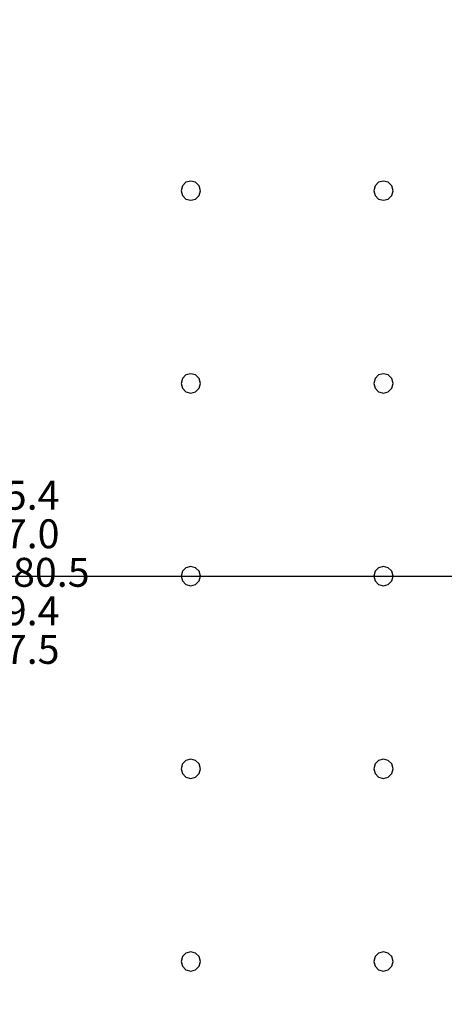
# Model space of a CAD drawing. Units: millimetres. Extents: x -15465 to 58838, y -42933 to 59294.
# Drawn here: x 16857 to 21267, y 19938 to 30158 of the extents above; entities that cross this region are included whole.
import ezdxf

# ---------------------------------------------------------------- set-up
doc = ezdxf.new("R2010")
doc.units = ezdxf.units.MM
doc.header["$MEASUREMENT"] = 0
for name, color, linetype, true_color in [('grid', 1, 'Continuous', 0xff0000), ('JCCAD_TMP', 7, 'Continuous', 0xffffff), ('pile', 6, 'Continuous', 0xff00ff), ('raftslab', 7, 'Continuous', 0xffffff)]:
    doc.layers.add(name, color=color, linetype=linetype, true_color=true_color)
doc.styles.add('yjkjccad', font='yjkeng.shx', dxfattribs={"width": 0.7, "bigfont": 'yjkchn.shx'})

msp = doc.modelspace()

# ---------------------------------------------------------------- linework, layer by layer
at = {"layer": 'grid'}
msp.add_line((16334, 24383, -9600), (24434, 24383, -9600), dxfattribs=at)
at = {"layer": 'pile', "color": 9, "true_color": 0xc0c0c0}
for p, q in [((18547, 28433, -9700), (18534, 28383, -9700)), ((18547, 28433, -21700), (18534, 28383, -21700)), ((18584, 28470, -9700), (18547, 28433, -9700)), ((18584, 28470, -21700), (18547, 28433, -21700)), ((18634, 28483, -9700), (18584, 28470, -9700)), ((18634, 28483, -21700), (18584, 28470, -21700)), ((18684, 28470, -9700), (18634, 28483, -9700)), ((18684, 28470, -21700), (18634, 28483, -21700)), ((18634, 28483, -9700), (18634, 28483, -21700)), ((18720, 28433, -9700), (18684, 28470, -9700)), ((18720, 28433, -21700), (18684, 28470, -21700)), ((18734, 28383, -9700), (18720, 28433, -9700)), ((18734, 28383, -21700), (18720, 28433, -21700)), ((20547, 28433, -9700), (20534, 28383, -9700)), ((20547, 28433, -21700), (20534, 28383, -21700)), ((20584, 28470, -9700), (20547, 28433, -9700)), ((20584, 28470, -21700), (20547, 28433, -21700)), ((20634, 28483, -9700), (20584, 28470, -9700)), ((20634, 28483, -21700), (20584, 28470, -21700)), ((20684, 28470, -9700), (20634, 28483, -9700)), ((20684, 28470, -21700), (20634, 28483, -21700)), ((20634, 28483, -9700), (20634, 28483, -21700)), ((20720, 28433, -9700), (20684, 28470, -9700)), ((20720, 28433, -21700), (20684, 28470, -21700)), ((20734, 28383, -9700), (20720, 28433, -9700)), ((20734, 28383, -21700), (20720, 28433, -21700)), ((18534, 28383, -9700), (18547, 28333, -9700)), ((18534, 28383, -21700), (18547, 28333, -21700)), ((18534, 28383, -9700), (18534, 28383, -21700)), ((18547, 28333, -9700), (18584, 28296, -9700)), ((18547, 28333, -21700), (18584, 28296, -21700)), ((18684, 28296, -9700), (18720, 28333, -9700)), ((18684, 28296, -21700), (18720, 28333, -21700)), ((18720, 28333, -9700), (18734, 28383, -9700)), ((18720, 28333, -21700), (18734, 28383, -21700)), ((18734, 28383, -9700), (18734, 28383, -9700)), ((18734, 28383, -21700), (18734, 28383, -21700)), ((18734, 28383, -9700), (18734, 28383, -21700)), ((20534, 28383, -9700), (20547, 28333, -9700)), ((20534, 28383, -21700), (20547, 28333, -21700)), ((20534, 28383, -9700), (20534, 28383, -21700)), ((20547, 28333, -9700), (20584, 28296, -9700)), ((20547, 28333, -21700), (20584, 28296, -21700)), ((20684, 28296, -9700), (20720, 28333, -9700)), ((20684, 28296, -21700), (20720, 28333, -21700)), ((20720, 28333, -9700), (20734, 28383, -9700)), ((20720, 28333, -21700), (20734, 28383, -21700)), ((20734, 28383, -9700), (20734, 28383, -9700)), ((20734, 28383, -21700), (20734, 28383, -21700)), ((20734, 28383, -9700), (20734, 28383, -21700)), ((18584, 28296, -9700), (18634, 28283, -9700)), ((18584, 28296, -21700), (18634, 28283, -21700)), ((18634, 28283, -9700), (18684, 28296, -9700)), ((18634, 28283, -21700), (18684, 28296, -21700)), ((18634, 28283, -9700), (18634, 28283, -21700)), ((20584, 28296, -9700), (20634, 28283, -9700)), ((20584, 28296, -21700), (20634, 28283, -21700)), ((20634, 28283, -9700), (20684, 28296, -9700)), ((20634, 28283, -21700), (20684, 28296, -21700)), ((20634, 28283, -9700), (20634, 28283, -21700)), ((18634, 26483, -9700), (18584, 26470, -9700)), ((18634, 26483, -21700), (18584, 26470, -21700)), ((18684, 26470, -9700), (18634, 26483, -9700)), ((18684, 26470, -21700), (18634, 26483, -21700)), ((18634, 26483, -9700), (18634, 26483, -21700)), ((20634, 26483, -9700), (20584, 26470, -9700)), ((20634, 26483, -21700), (20584, 26470, -21700)), ((20684, 26470, -9700), (20634, 26483, -9700)), ((20684, 26470, -21700), (20634, 26483, -21700)), ((20634, 26483, -9700), (20634, 26483, -21700)), ((18547, 26433, -9700), (18534, 26383, -9700)), ((18547, 26433, -21700), (18534, 26383, -21700)), ((18534, 26383, -9700), (18547, 26333, -9700)), ((18534, 26383, -21700), (18547, 26333, -21700)), ((18534, 26383, -9700), (18534, 26383, -21700)), ((18584, 26470, -9700), (18547, 26433, -9700)), ((18584, 26470, -21700), (18547, 26433, -21700)), ((18720, 26433, -9700), (18684, 26470, -9700)), ((18720, 26433, -21700), (18684, 26470, -21700)), ((18734, 26383, -9700), (18720, 26433, -9700)), ((18734, 26383, -21700), (18720, 26433, -21700)), ((18720, 26333, -9700), (18734, 26383, -9700)), ((18720, 26333, -21700), (18734, 26383, -21700)), ((18734, 26383, -9700), (18734, 26383, -9700)), ((18734, 26383, -21700), (18734, 26383, -21700)), ((18734, 26383, -9700), (18734, 26383, -21700)), ((20547, 26433, -9700), (20534, 26383, -9700)), ((20547, 26433, -21700), (20534, 26383, -21700)), ((20534, 26383, -9700), (20547, 26333, -9700)), ((20534, 26383, -21700), (20547, 26333, -21700)), ((20534, 26383, -9700), (20534, 26383, -21700)), ((20584, 26470, -9700), (20547, 26433, -9700)), ((20584, 26470, -21700), (20547, 26433, -21700)), ((20720, 26433, -9700), (20684, 26470, -9700)), ((20720, 26433, -21700), (20684, 26470, -21700)), ((20734, 26383, -9700), (20720, 26433, -9700)), ((20734, 26383, -21700), (20720, 26433, -21700)), ((20720, 26333, -9700), (20734, 26383, -9700)), ((20720, 26333, -21700), (20734, 26383, -21700)), ((20734, 26383, -9700), (20734, 26383, -9700)), ((20734, 26383, -21700), (20734, 26383, -21700)), ((20734, 26383, -9700), (20734, 26383, -21700)), ((18547, 26333, -9700), (18584, 26296, -9700)), ((18547, 26333, -21700), (18584, 26296, -21700)), ((18584, 26296, -9700), (18634, 26283, -9700)), ((18584, 26296, -21700), (18634, 26283, -21700)), ((18634, 26283, -9700), (18684, 26296, -9700)), ((18634, 26283, -21700), (18684, 26296, -21700)), ((18634, 26283, -9700), (18634, 26283, -21700)), ((18684, 26296, -9700), (18720, 26333, -9700)), ((18684, 26296, -21700), (18720, 26333, -21700)), ((20547, 26333, -9700), (20584, 26296, -9700)), ((20547, 26333, -21700), (20584, 26296, -21700)), ((20584, 26296, -9700), (20634, 26283, -9700)), ((20584, 26296, -21700), (20634, 26283, -21700)), ((20634, 26283, -9700), (20684, 26296, -9700)), ((20634, 26283, -21700), (20684, 26296, -21700)), ((20634, 26283, -9700), (20634, 26283, -21700)), ((20684, 26296, -9700), (20720, 26333, -9700)), ((20684, 26296, -21700), (20720, 26333, -21700)), ((18547, 24433, -9700), (18534, 24383, -9700)), ((18547, 24433, -21700), (18534, 24383, -21700)), ((18584, 24470, -9700), (18547, 24433, -9700)), ((18584, 24470, -21700), (18547, 24433, -21700)), ((18634, 24483, -9700), (18584, 24470, -9700)), ((18634, 24483, -21700), (18584, 24470, -21700)), ((18684, 24470, -9700), (18634, 24483, -9700)), ((18684, 24470, -21700), (18634, 24483, -21700)), ((18634, 24483, -9700), (18634, 24483, -21700)), ((18720, 24433, -9700), (18684, 24470, -9700)), ((18720, 24433, -21700), (18684, 24470, -21700)), ((18734, 24383, -9700), (18720, 24433, -9700)), ((18734, 24383, -21700), (18720, 24433, -21700)), ((20547, 24433, -9700), (20534, 24383, -9700)), ((20547, 24433, -21700), (20534, 24383, -21700)), ((20584, 24470, -9700), (20547, 24433, -9700)), ((20584, 24470, -21700), (20547, 24433, -21700)), ((20634, 24483, -9700), (20584, 24470, -9700)), ((20634, 24483, -21700), (20584, 24470, -21700)), ((20684, 24470, -9700), (20634, 24483, -9700)), ((20684, 24470, -21700), (20634, 24483, -21700)), ((20634, 24483, -9700), (20634, 24483, -21700)), ((20720, 24433, -9700), (20684, 24470, -9700)), ((20720, 24433, -21700), (20684, 24470, -21700)), ((20734, 24383, -9700), (20720, 24433, -9700)), ((20734, 24383, -21700), (20720, 24433, -21700)), ((18534, 24383, -9700), (18547, 24333, -9700)), ((18534, 24383, -21700), (18547, 24333, -21700)), ((18534, 24383, -9700), (18534, 24383, -21700)), ((18547, 24333, -9700), (18584, 24296, -9700)), ((18547, 24333, -21700), (18584, 24296, -21700)), ((18684, 24296, -9700), (18720, 24333, -9700)), ((18684, 24296, -21700), (18720, 24333, -21700)), ((18720, 24333, -9700), (18734, 24383, -9700)), ((18720, 24333, -21700), (18734, 24383, -21700)), ((18734, 24383, -9700), (18734, 24383, -9700)), ((18734, 24383, -21700), (18734, 24383, -21700)), ((18734, 24383, -9700), (18734, 24383, -21700)), ((20534, 24383, -9700), (20547, 24333, -9700)), ((20534, 24383, -21700), (20547, 24333, -21700)), ((20534, 24383, -9700), (20534, 24383, -21700)), ((20547, 24333, -9700), (20584, 24296, -9700)), ((20547, 24333, -21700), (20584, 24296, -21700)), ((20684, 24296, -9700), (20720, 24333, -9700)), ((20684, 24296, -21700), (20720, 24333, -21700)), ((20720, 24333, -9700), (20734, 24383, -9700)), ((20720, 24333, -21700), (20734, 24383, -21700)), ((20734, 24383, -9700), (20734, 24383, -9700)), ((20734, 24383, -21700), (20734, 24383, -21700)), ((20734, 24383, -9700), (20734, 24383, -21700)), ((18584, 24296, -9700), (18634, 24283, -9700)), ((18584, 24296, -21700), (18634, 24283, -21700)), ((18634, 24283, -9700), (18684, 24296, -9700)), ((18634, 24283, -21700), (18684, 24296, -21700)), ((18634, 24283, -9700), (18634, 24283, -21700)), ((20584, 24296, -9700), (20634, 24283, -9700)), ((20584, 24296, -21700), (20634, 24283, -21700)), ((20634, 24283, -9700), (20684, 24296, -9700)), ((20634, 24283, -21700), (20684, 24296, -21700)), ((20634, 24283, -9700), (20634, 24283, -21700)), ((18547, 22433, -9700), (18534, 22383, -9700)), ((18547, 22433, -21700), (18534, 22383, -21700)), ((18534, 22383, -9700), (18547, 22333, -9700)), ((18534, 22383, -21700), (18547, 22333, -21700)), ((18534, 22383, -9700), (18534, 22383, -21700)), ((18584, 22470, -9700), (18547, 22433, -9700)), ((18584, 22470, -21700), (18547, 22433, -21700)), ((18634, 22483, -9700), (18584, 22470, -9700)), ((18634, 22483, -21700), (18584, 22470, -21700)), ((18684, 22470, -9700), (18634, 22483, -9700)), ((18684, 22470, -21700), (18634, 22483, -21700)), ((18634, 22483, -9700), (18634, 22483, -21700)), ((18720, 22433, -9700), (18684, 22470, -9700)), ((18720, 22433, -21700), (18684, 22470, -21700)), ((18734, 22383, -9700), (18720, 22433, -9700)), ((18734, 22383, -21700), (18720, 22433, -21700)), ((18720, 22333, -9700), (18734, 22383, -9700)), ((18720, 22333, -21700), (18734, 22383, -21700)), ((18734, 22383, -9700), (18734, 22383, -9700)), ((18734, 22383, -21700), (18734, 22383, -21700)), ((18734, 22383, -9700), (18734, 22383, -21700)), ((20547, 22433, -9700), (20534, 22383, -9700)), ((20547, 22433, -21700), (20534, 22383, -21700)), ((20534, 22383, -9700), (20547, 22333, -9700)), ((20534, 22383, -21700), (20547, 22333, -21700)), ((20534, 22383, -9700), (20534, 22383, -21700)), ((20584, 22470, -9700), (20547, 22433, -9700)), ((20584, 22470, -21700), (20547, 22433, -21700)), ((20634, 22483, -9700), (20584, 22470, -9700)), ((20634, 22483, -21700), (20584, 22470, -21700)), ((20684, 22470, -9700), (20634, 22483, -9700)), ((20684, 22470, -21700), (20634, 22483, -21700)), ((20634, 22483, -9700), (20634, 22483, -21700)), ((20720, 22433, -9700), (20684, 22470, -9700)), ((20720, 22433, -21700), (20684, 22470, -21700)), ((20734, 22383, -9700), (20720, 22433, -9700)), ((20734, 22383, -21700), (20720, 22433, -21700)), ((20720, 22333, -9700), (20734, 22383, -9700)), ((20720, 22333, -21700), (20734, 22383, -21700)), ((20734, 22383, -9700), (20734, 22383, -9700)), ((20734, 22383, -21700), (20734, 22383, -21700)), ((20734, 22383, -9700), (20734, 22383, -21700)), ((18547, 22333, -9700), (18584, 22296, -9700)), ((18547, 22333, -21700), (18584, 22296, -21700)), ((18584, 22296, -9700), (18634, 22283, -9700)), ((18584, 22296, -21700), (18634, 22283, -21700)), ((18634, 22283, -9700), (18684, 22296, -9700)), ((18634, 22283, -21700), (18684, 22296, -21700)), ((18634, 22283, -9700), (18634, 22283, -21700)), ((18684, 22296, -9700), (18720, 22333, -9700)), ((18684, 22296, -21700), (18720, 22333, -21700)), ((20547, 22333, -9700), (20584, 22296, -9700)), ((20547, 22333, -21700), (20584, 22296, -21700)), ((20584, 22296, -9700), (20634, 22283, -9700)), ((20584, 22296, -21700), (20634, 22283, -21700)), ((20634, 22283, -9700), (20684, 22296, -9700)), ((20634, 22283, -21700), (20684, 22296, -21700)), ((20634, 22283, -9700), (20634, 22283, -21700)), ((20684, 22296, -9700), (20720, 22333, -9700)), ((20684, 22296, -21700), (20720, 22333, -21700)), ((18584, 20470, -9700), (18547, 20433, -9700)), ((18584, 20470, -21700), (18547, 20433, -21700)), ((18634, 20483, -9700), (18584, 20470, -9700)), ((18634, 20483, -21700), (18584, 20470, -21700)), ((18684, 20470, -9700), (18634, 20483, -9700)), ((18684, 20470, -21700), (18634, 20483, -21700)), ((18634, 20483, -9700), (18634, 20483, -21700)), ((18720, 20433, -9700), (18684, 20470, -9700)), ((18720, 20433, -21700), (18684, 20470, -21700)), ((20584, 20470, -9700), (20547, 20433, -9700)), ((20584, 20470, -21700), (20547, 20433, -21700)), ((20634, 20483, -9700), (20584, 20470, -9700)), ((20634, 20483, -21700), (20584, 20470, -21700)), ((20684, 20470, -9700), (20634, 20483, -9700)), ((20684, 20470, -21700), (20634, 20483, -21700)), ((20634, 20483, -9700), (20634, 20483, -21700)), ((20720, 20433, -9700), (20684, 20470, -9700)), ((20720, 20433, -21700), (20684, 20470, -21700)), ((18547, 20433, -9700), (18534, 20383, -9700)), ((18547, 20433, -21700), (18534, 20383, -21700)), ((18534, 20383, -9700), (18547, 20333, -9700)), ((18534, 20383, -21700), (18547, 20333, -21700)), ((18534, 20383, -9700), (18534, 20383, -21700)), ((18734, 20383, -9700), (18720, 20433, -9700)), ((18734, 20383, -21700), (18720, 20433, -21700)), ((18720, 20333, -9700), (18734, 20383, -9700)), ((18720, 20333, -21700), (18734, 20383, -21700)), ((18734, 20383, -9700), (18734, 20383, -9700)), ((18734, 20383, -21700), (18734, 20383, -21700)), ((18734, 20383, -9700), (18734, 20383, -21700)), ((20547, 20433, -9700), (20534, 20383, -9700)), ((20547, 20433, -21700), (20534, 20383, -21700)), ((20534, 20383, -9700), (20547, 20333, -9700)), ((20534, 20383, -21700), (20547, 20333, -21700)), ((20534, 20383, -9700), (20534, 20383, -21700)), ((20734, 20383, -9700), (20720, 20433, -9700)), ((20734, 20383, -21700), (20720, 20433, -21700)), ((20720, 20333, -9700), (20734, 20383, -9700)), ((20720, 20333, -21700), (20734, 20383, -21700)), ((20734, 20383, -9700), (20734, 20383, -9700)), ((20734, 20383, -21700), (20734, 20383, -21700)), ((20734, 20383, -9700), (20734, 20383, -21700)), ((18547, 20333, -9700), (18584, 20296, -9700)), ((18547, 20333, -21700), (18584, 20296, -21700)), ((18584, 20296, -9700), (18634, 20283, -9700)), ((18584, 20296, -21700), (18634, 20283, -21700)), ((18634, 20283, -9700), (18684, 20296, -9700)), ((18634, 20283, -21700), (18684, 20296, -21700)), ((18634, 20283, -9700), (18634, 20283, -21700)), ((18684, 20296, -9700), (18720, 20333, -9700)), ((18684, 20296, -21700), (18720, 20333, -21700)), ((20547, 20333, -9700), (20584, 20296, -9700)), ((20547, 20333, -21700), (20584, 20296, -21700)), ((20584, 20296, -9700), (20634, 20283, -9700)), ((20584, 20296, -21700), (20634, 20283, -21700)), ((20634, 20283, -9700), (20684, 20296, -9700)), ((20634, 20283, -21700), (20684, 20296, -21700)), ((20634, 20283, -9700), (20634, 20283, -21700)), ((20684, 20296, -9700), (20720, 20333, -9700)), ((20684, 20296, -21700), (20720, 20333, -21700))]:
    msp.add_line(p, q, dxfattribs=at)
at = {"layer": 'pile', "color": 9, "true_color": 0xc0c0c0, "invisible_edges": 15}
for points in [[(18547, 28433, -9700), (18547, 28433, -21700), (18534, 28383, -21700)], [(18547, 28433, -9700), (18534, 28383, -21700), (18534, 28383, -9700)], [(18584, 28470, -9700), (18584, 28470, -21700), (18547, 28433, -21700)], [(18584, 28470, -9700), (18547, 28433, -21700), (18547, 28433, -9700)], [(18634, 28483, -9700), (18634, 28483, -21700), (18584, 28470, -21700)], [(18634, 28483, -9700), (18584, 28470, -21700), (18584, 28470, -9700)], [(18684, 28470, -9700), (18684, 28470, -21700), (18634, 28483, -21700)], [(18684, 28470, -9700), (18634, 28483, -21700), (18634, 28483, -9700)], [(18720, 28433, -9700), (18720, 28433, -21700), (18684, 28470, -21700)], [(18720, 28433, -9700), (18684, 28470, -21700), (18684, 28470, -9700)], [(18734, 28383, -9700), (18734, 28383, -21700), (18720, 28433, -21700)], [(18734, 28383, -9700), (18720, 28433, -21700), (18720, 28433, -9700)], [(20547, 28433, -9700), (20547, 28433, -21700), (20534, 28383, -21700)], [(20547, 28433, -9700), (20534, 28383, -21700), (20534, 28383, -9700)], [(20584, 28470, -9700), (20584, 28470, -21700), (20547, 28433, -21700)], [(20584, 28470, -9700), (20547, 28433, -21700), (20547, 28433, -9700)], [(20634, 28483, -9700), (20634, 28483, -21700), (20584, 28470, -21700)], [(20634, 28483, -9700), (20584, 28470, -21700), (20584, 28470, -9700)], [(20684, 28470, -9700), (20684, 28470, -21700), (20634, 28483, -21700)], [(20684, 28470, -9700), (20634, 28483, -21700), (20634, 28483, -9700)], [(20720, 28433, -9700), (20720, 28433, -21700), (20684, 28470, -21700)], [(20720, 28433, -9700), (20684, 28470, -21700), (20684, 28470, -9700)], [(20734, 28383, -9700), (20734, 28383, -21700), (20720, 28433, -21700)], [(20734, 28383, -9700), (20720, 28433, -21700), (20720, 28433, -9700)], [(18534, 28383, -9700), (18534, 28383, -21700), (18547, 28333, -21700)], [(18534, 28383, -9700), (18547, 28333, -21700), (18547, 28333, -9700)], [(18547, 28333, -9700), (18547, 28333, -21700), (18584, 28296, -21700)], [(18547, 28333, -9700), (18584, 28296, -21700), (18584, 28296, -9700)], [(18684, 28296, -9700), (18684, 28296, -21700), (18720, 28333, -21700)], [(18684, 28296, -9700), (18720, 28333, -21700), (18720, 28333, -9700)], [(18720, 28333, -9700), (18720, 28333, -21700), (18734, 28383, -21700)], [(18720, 28333, -9700), (18734, 28383, -21700), (18734, 28383, -9700)], [(18734, 28383, -9700), (18734, 28383, -21700), (18734, 28383, -21700)], [(18734, 28383, -9700), (18734, 28383, -21700), (18734, 28383, -9700)], [(20534, 28383, -9700), (20534, 28383, -21700), (20547, 28333, -21700)], [(20534, 28383, -9700), (20547, 28333, -21700), (20547, 28333, -9700)], [(20547, 28333, -9700), (20547, 28333, -21700), (20584, 28296, -21700)], [(20547, 28333, -9700), (20584, 28296, -21700), (20584, 28296, -9700)], [(20684, 28296, -9700), (20684, 28296, -21700), (20720, 28333, -21700)], [(20684, 28296, -9700), (20720, 28333, -21700), (20720, 28333, -9700)], [(20720, 28333, -9700), (20720, 28333, -21700), (20734, 28383, -21700)], [(20720, 28333, -9700), (20734, 28383, -21700), (20734, 28383, -9700)], [(20734, 28383, -9700), (20734, 28383, -21700), (20734, 28383, -21700)], [(20734, 28383, -9700), (20734, 28383, -21700), (20734, 28383, -9700)], [(18584, 28296, -9700), (18584, 28296, -21700), (18634, 28283, -21700)], [(18584, 28296, -9700), (18634, 28283, -21700), (18634, 28283, -9700)], [(18634, 28283, -9700), (18634, 28283, -21700), (18684, 28296, -21700)], [(18634, 28283, -9700), (18684, 28296, -21700), (18684, 28296, -9700)], [(20584, 28296, -9700), (20584, 28296, -21700), (20634, 28283, -21700)], [(20584, 28296, -9700), (20634, 28283, -21700), (20634, 28283, -9700)], [(20634, 28283, -9700), (20634, 28283, -21700), (20684, 28296, -21700)], [(20634, 28283, -9700), (20684, 28296, -21700), (20684, 28296, -9700)], [(18634, 26483, -9700), (18634, 26483, -21700), (18584, 26470, -21700)], [(18634, 26483, -9700), (18584, 26470, -21700), (18584, 26470, -9700)], [(18684, 26470, -9700), (18684, 26470, -21700), (18634, 26483, -21700)], [(18684, 26470, -9700), (18634, 26483, -21700), (18634, 26483, -9700)], [(20634, 26483, -9700), (20634, 26483, -21700), (20584, 26470, -21700)], [(20634, 26483, -9700), (20584, 26470, -21700), (20584, 26470, -9700)], [(20684, 26470, -9700), (20684, 26470, -21700), (20634, 26483, -21700)], [(20684, 26470, -9700), (20634, 26483, -21700), (20634, 26483, -9700)], [(18547, 26433, -9700), (18547, 26433, -21700), (18534, 26383, -21700)], [(18547, 26433, -9700), (18534, 26383, -21700), (18534, 26383, -9700)], [(18534, 26383, -9700), (18534, 26383, -21700), (18547, 26333, -21700)], [(18534, 26383, -9700), (18547, 26333, -21700), (18547, 26333, -9700)], [(18584, 26470, -9700), (18584, 26470, -21700), (18547, 26433, -21700)], [(18584, 26470, -9700), (18547, 26433, -21700), (18547, 26433, -9700)], [(18720, 26433, -9700), (18720, 26433, -21700), (18684, 26470, -21700)], [(18720, 26433, -9700), (18684, 26470, -21700), (18684, 26470, -9700)], [(18734, 26383, -9700), (18734, 26383, -21700), (18720, 26433, -21700)], [(18734, 26383, -9700), (18720, 26433, -21700), (18720, 26433, -9700)], [(18720, 26333, -9700), (18720, 26333, -21700), (18734, 26383, -21700)], [(18720, 26333, -9700), (18734, 26383, -21700), (18734, 26383, -9700)], [(18734, 26383, -9700), (18734, 26383, -21700), (18734, 26383, -21700)], [(18734, 26383, -9700), (18734, 26383, -21700), (18734, 26383, -9700)], [(20547, 26433, -9700), (20547, 26433, -21700), (20534, 26383, -21700)], [(20547, 26433, -9700), (20534, 26383, -21700), (20534, 26383, -9700)], [(20534, 26383, -9700), (20534, 26383, -21700), (20547, 26333, -21700)], [(20534, 26383, -9700), (20547, 26333, -21700), (20547, 26333, -9700)], [(20584, 26470, -9700), (20584, 26470, -21700), (20547, 26433, -21700)], [(20584, 26470, -9700), (20547, 26433, -21700), (20547, 26433, -9700)], [(20720, 26433, -9700), (20720, 26433, -21700), (20684, 26470, -21700)], [(20720, 26433, -9700), (20684, 26470, -21700), (20684, 26470, -9700)], [(20734, 26383, -9700), (20734, 26383, -21700), (20720, 26433, -21700)], [(20734, 26383, -9700), (20720, 26433, -21700), (20720, 26433, -9700)], [(20720, 26333, -9700), (20720, 26333, -21700), (20734, 26383, -21700)], [(20720, 26333, -9700), (20734, 26383, -21700), (20734, 26383, -9700)], [(20734, 26383, -9700), (20734, 26383, -21700), (20734, 26383, -21700)], [(20734, 26383, -9700), (20734, 26383, -21700), (20734, 26383, -9700)], [(18547, 26333, -9700), (18547, 26333, -21700), (18584, 26296, -21700)], [(18547, 26333, -9700), (18584, 26296, -21700), (18584, 26296, -9700)], [(18584, 26296, -9700), (18584, 26296, -21700), (18634, 26283, -21700)], [(18584, 26296, -9700), (18634, 26283, -21700), (18634, 26283, -9700)], [(18634, 26283, -9700), (18634, 26283, -21700), (18684, 26296, -21700)], [(18634, 26283, -9700), (18684, 26296, -21700), (18684, 26296, -9700)], [(18684, 26296, -9700), (18684, 26296, -21700), (18720, 26333, -21700)], [(18684, 26296, -9700), (18720, 26333, -21700), (18720, 26333, -9700)], [(20547, 26333, -9700), (20547, 26333, -21700), (20584, 26296, -21700)], [(20547, 26333, -9700), (20584, 26296, -21700), (20584, 26296, -9700)], [(20584, 26296, -9700), (20584, 26296, -21700), (20634, 26283, -21700)], [(20584, 26296, -9700), (20634, 26283, -21700), (20634, 26283, -9700)], [(20634, 26283, -9700), (20634, 26283, -21700), (20684, 26296, -21700)], [(20634, 26283, -9700), (20684, 26296, -21700), (20684, 26296, -9700)], [(20684, 26296, -9700), (20684, 26296, -21700), (20720, 26333, -21700)], [(20684, 26296, -9700), (20720, 26333, -21700), (20720, 26333, -9700)], [(18547, 24433, -9700), (18547, 24433, -21700), (18534, 24383, -21700)], [(18547, 24433, -9700), (18534, 24383, -21700), (18534, 24383, -9700)], [(18584, 24470, -9700), (18584, 24470, -21700), (18547, 24433, -21700)], [(18584, 24470, -9700), (18547, 24433, -21700), (18547, 24433, -9700)], [(18634, 24483, -9700), (18634, 24483, -21700), (18584, 24470, -21700)], [(18634, 24483, -9700), (18584, 24470, -21700), (18584, 24470, -9700)], [(18684, 24470, -9700), (18684, 24470, -21700), (18634, 24483, -21700)], [(18684, 24470, -9700), (18634, 24483, -21700), (18634, 24483, -9700)], [(18720, 24433, -9700), (18720, 24433, -21700), (18684, 24470, -21700)], [(18720, 24433, -9700), (18684, 24470, -21700), (18684, 24470, -9700)], [(18734, 24383, -9700), (18734, 24383, -21700), (18720, 24433, -21700)], [(18734, 24383, -9700), (18720, 24433, -21700), (18720, 24433, -9700)], [(20547, 24433, -9700), (20547, 24433, -21700), (20534, 24383, -21700)], [(20547, 24433, -9700), (20534, 24383, -21700), (20534, 24383, -9700)], [(20584, 24470, -9700), (20584, 24470, -21700), (20547, 24433, -21700)], [(20584, 24470, -9700), (20547, 24433, -21700), (20547, 24433, -9700)], [(20634, 24483, -9700), (20634, 24483, -21700), (20584, 24470, -21700)], [(20634, 24483, -9700), (20584, 24470, -21700), (20584, 24470, -9700)], [(20684, 24470, -9700), (20684, 24470, -21700), (20634, 24483, -21700)], [(20684, 24470, -9700), (20634, 24483, -21700), (20634, 24483, -9700)], [(20720, 24433, -9700), (20720, 24433, -21700), (20684, 24470, -21700)], [(20720, 24433, -9700), (20684, 24470, -21700), (20684, 24470, -9700)], [(20734, 24383, -9700), (20734, 24383, -21700), (20720, 24433, -21700)], [(20734, 24383, -9700), (20720, 24433, -21700), (20720, 24433, -9700)], [(18534, 24383, -9700), (18534, 24383, -21700), (18547, 24333, -21700)], [(18534, 24383, -9700), (18547, 24333, -21700), (18547, 24333, -9700)], [(18547, 24333, -9700), (18547, 24333, -21700), (18584, 24296, -21700)], [(18547, 24333, -9700), (18584, 24296, -21700), (18584, 24296, -9700)], [(18684, 24296, -9700), (18684, 24296, -21700), (18720, 24333, -21700)], [(18684, 24296, -9700), (18720, 24333, -21700), (18720, 24333, -9700)], [(18720, 24333, -9700), (18720, 24333, -21700), (18734, 24383, -21700)], [(18720, 24333, -9700), (18734, 24383, -21700), (18734, 24383, -9700)], [(18734, 24383, -9700), (18734, 24383, -21700), (18734, 24383, -21700)], [(18734, 24383, -9700), (18734, 24383, -21700), (18734, 24383, -9700)], [(20534, 24383, -9700), (20534, 24383, -21700), (20547, 24333, -21700)], [(20534, 24383, -9700), (20547, 24333, -21700), (20547, 24333, -9700)], [(20547, 24333, -9700), (20547, 24333, -21700), (20584, 24296, -21700)], [(20547, 24333, -9700), (20584, 24296, -21700), (20584, 24296, -9700)], [(20684, 24296, -9700), (20684, 24296, -21700), (20720, 24333, -21700)], [(20684, 24296, -9700), (20720, 24333, -21700), (20720, 24333, -9700)], [(20720, 24333, -9700), (20720, 24333, -21700), (20734, 24383, -21700)], [(20720, 24333, -9700), (20734, 24383, -21700), (20734, 24383, -9700)], [(20734, 24383, -9700), (20734, 24383, -21700), (20734, 24383, -21700)], [(20734, 24383, -9700), (20734, 24383, -21700), (20734, 24383, -9700)], [(18584, 24296, -9700), (18584, 24296, -21700), (18634, 24283, -21700)], [(18584, 24296, -9700), (18634, 24283, -21700), (18634, 24283, -9700)], [(18634, 24283, -9700), (18634, 24283, -21700), (18684, 24296, -21700)], [(18634, 24283, -9700), (18684, 24296, -21700), (18684, 24296, -9700)], [(20584, 24296, -9700), (20584, 24296, -21700), (20634, 24283, -21700)], [(20584, 24296, -9700), (20634, 24283, -21700), (20634, 24283, -9700)], [(20634, 24283, -9700), (20634, 24283, -21700), (20684, 24296, -21700)], [(20634, 24283, -9700), (20684, 24296, -21700), (20684, 24296, -9700)], [(18547, 22433, -9700), (18547, 22433, -21700), (18534, 22383, -21700)], [(18547, 22433, -9700), (18534, 22383, -21700), (18534, 22383, -9700)], [(18534, 22383, -9700), (18534, 22383, -21700), (18547, 22333, -21700)], [(18534, 22383, -9700), (18547, 22333, -21700), (18547, 22333, -9700)], [(18584, 22470, -9700), (18584, 22470, -21700), (18547, 22433, -21700)], [(18584, 22470, -9700), (18547, 22433, -21700), (18547, 22433, -9700)], [(18634, 22483, -9700), (18634, 22483, -21700), (18584, 22470, -21700)], [(18634, 22483, -9700), (18584, 22470, -21700), (18584, 22470, -9700)], [(18684, 22470, -9700), (18684, 22470, -21700), (18634, 22483, -21700)], [(18684, 22470, -9700), (18634, 22483, -21700), (18634, 22483, -9700)], [(18720, 22433, -9700), (18720, 22433, -21700), (18684, 22470, -21700)], [(18720, 22433, -9700), (18684, 22470, -21700), (18684, 22470, -9700)], [(18734, 22383, -9700), (18734, 22383, -21700), (18720, 22433, -21700)], [(18734, 22383, -9700), (18720, 22433, -21700), (18720, 22433, -9700)], [(18720, 22333, -9700), (18720, 22333, -21700), (18734, 22383, -21700)], [(18720, 22333, -9700), (18734, 22383, -21700), (18734, 22383, -9700)], [(18734, 22383, -9700), (18734, 22383, -21700), (18734, 22383, -21700)], [(18734, 22383, -9700), (18734, 22383, -21700), (18734, 22383, -9700)], [(20547, 22433, -9700), (20547, 22433, -21700), (20534, 22383, -21700)], [(20547, 22433, -9700), (20534, 22383, -21700), (20534, 22383, -9700)], [(20534, 22383, -9700), (20534, 22383, -21700), (20547, 22333, -21700)], [(20534, 22383, -9700), (20547, 22333, -21700), (20547, 22333, -9700)], [(20584, 22470, -9700), (20584, 22470, -21700), (20547, 22433, -21700)], [(20584, 22470, -9700), (20547, 22433, -21700), (20547, 22433, -9700)], [(20634, 22483, -9700), (20634, 22483, -21700), (20584, 22470, -21700)], [(20634, 22483, -9700), (20584, 22470, -21700), (20584, 22470, -9700)], [(20684, 22470, -9700), (20684, 22470, -21700), (20634, 22483, -21700)], [(20684, 22470, -9700), (20634, 22483, -21700), (20634, 22483, -9700)], [(20720, 22433, -9700), (20720, 22433, -21700), (20684, 22470, -21700)], [(20720, 22433, -9700), (20684, 22470, -21700), (20684, 22470, -9700)], [(20734, 22383, -9700), (20734, 22383, -21700), (20720, 22433, -21700)], [(20734, 22383, -9700), (20720, 22433, -21700), (20720, 22433, -9700)], [(20720, 22333, -9700), (20720, 22333, -21700), (20734, 22383, -21700)], [(20720, 22333, -9700), (20734, 22383, -21700), (20734, 22383, -9700)], [(20734, 22383, -9700), (20734, 22383, -21700), (20734, 22383, -21700)], [(20734, 22383, -9700), (20734, 22383, -21700), (20734, 22383, -9700)], [(18547, 22333, -9700), (18547, 22333, -21700), (18584, 22296, -21700)], [(18547, 22333, -9700), (18584, 22296, -21700), (18584, 22296, -9700)], [(18584, 22296, -9700), (18584, 22296, -21700), (18634, 22283, -21700)], [(18584, 22296, -9700), (18634, 22283, -21700), (18634, 22283, -9700)], [(18634, 22283, -9700), (18634, 22283, -21700), (18684, 22296, -21700)], [(18634, 22283, -9700), (18684, 22296, -21700), (18684, 22296, -9700)], [(18684, 22296, -9700), (18684, 22296, -21700), (18720, 22333, -21700)], [(18684, 22296, -9700), (18720, 22333, -21700), (18720, 22333, -9700)], [(20547, 22333, -9700), (20547, 22333, -21700), (20584, 22296, -21700)], [(20547, 22333, -9700), (20584, 22296, -21700), (20584, 22296, -9700)], [(20584, 22296, -9700), (20584, 22296, -21700), (20634, 22283, -21700)], [(20584, 22296, -9700), (20634, 22283, -21700), (20634, 22283, -9700)], [(20634, 22283, -9700), (20634, 22283, -21700), (20684, 22296, -21700)], [(20634, 22283, -9700), (20684, 22296, -21700), (20684, 22296, -9700)], [(20684, 22296, -9700), (20684, 22296, -21700), (20720, 22333, -21700)], [(20684, 22296, -9700), (20720, 22333, -21700), (20720, 22333, -9700)], [(18584, 20470, -9700), (18584, 20470, -21700), (18547, 20433, -21700)], [(18584, 20470, -9700), (18547, 20433, -21700), (18547, 20433, -9700)], [(18634, 20483, -9700), (18634, 20483, -21700), (18584, 20470, -21700)], [(18634, 20483, -9700), (18584, 20470, -21700), (18584, 20470, -9700)], [(18684, 20470, -9700), (18684, 20470, -21700), (18634, 20483, -21700)], [(18684, 20470, -9700), (18634, 20483, -21700), (18634, 20483, -9700)], [(18720, 20433, -9700), (18720, 20433, -21700), (18684, 20470, -21700)], [(18720, 20433, -9700), (18684, 20470, -21700), (18684, 20470, -9700)], [(20584, 20470, -9700), (20584, 20470, -21700), (20547, 20433, -21700)], [(20584, 20470, -9700), (20547, 20433, -21700), (20547, 20433, -9700)], [(20634, 20483, -9700), (20634, 20483, -21700), (20584, 20470, -21700)], [(20634, 20483, -9700), (20584, 20470, -21700), (20584, 20470, -9700)], [(20684, 20470, -9700), (20684, 20470, -21700), (20634, 20483, -21700)], [(20684, 20470, -9700), (20634, 20483, -21700), (20634, 20483, -9700)], [(20720, 20433, -9700), (20720, 20433, -21700), (20684, 20470, -21700)], [(20720, 20433, -9700), (20684, 20470, -21700), (20684, 20470, -9700)], [(18547, 20433, -9700), (18547, 20433, -21700), (18534, 20383, -21700)], [(18547, 20433, -9700), (18534, 20383, -21700), (18534, 20383, -9700)], [(18534, 20383, -9700), (18534, 20383, -21700), (18547, 20333, -21700)], [(18534, 20383, -9700), (18547, 20333, -21700), (18547, 20333, -9700)], [(18734, 20383, -9700), (18734, 20383, -21700), (18720, 20433, -21700)], [(18734, 20383, -9700), (18720, 20433, -21700), (18720, 20433, -9700)], [(18720, 20333, -9700), (18720, 20333, -21700), (18734, 20383, -21700)], [(18720, 20333, -9700), (18734, 20383, -21700), (18734, 20383, -9700)], [(18734, 20383, -9700), (18734, 20383, -21700), (18734, 20383, -21700)], [(18734, 20383, -9700), (18734, 20383, -21700), (18734, 20383, -9700)], [(20547, 20433, -9700), (20547, 20433, -21700), (20534, 20383, -21700)], [(20547, 20433, -9700), (20534, 20383, -21700), (20534, 20383, -9700)], [(20534, 20383, -9700), (20534, 20383, -21700), (20547, 20333, -21700)], [(20534, 20383, -9700), (20547, 20333, -21700), (20547, 20333, -9700)], [(20734, 20383, -9700), (20734, 20383, -21700), (20720, 20433, -21700)], [(20734, 20383, -9700), (20720, 20433, -21700), (20720, 20433, -9700)], [(20720, 20333, -9700), (20720, 20333, -21700), (20734, 20383, -21700)], [(20720, 20333, -9700), (20734, 20383, -21700), (20734, 20383, -9700)], [(20734, 20383, -9700), (20734, 20383, -21700), (20734, 20383, -21700)], [(20734, 20383, -9700), (20734, 20383, -21700), (20734, 20383, -9700)], [(18547, 20333, -9700), (18547, 20333, -21700), (18584, 20296, -21700)], [(18547, 20333, -9700), (18584, 20296, -21700), (18584, 20296, -9700)], [(18584, 20296, -9700), (18584, 20296, -21700), (18634, 20283, -21700)], [(18584, 20296, -9700), (18634, 20283, -21700), (18634, 20283, -9700)], [(18634, 20283, -9700), (18634, 20283, -21700), (18684, 20296, -21700)], [(18634, 20283, -9700), (18684, 20296, -21700), (18684, 20296, -9700)], [(18684, 20296, -9700), (18684, 20296, -21700), (18720, 20333, -21700)], [(18684, 20296, -9700), (18720, 20333, -21700), (18720, 20333, -9700)], [(20547, 20333, -9700), (20547, 20333, -21700), (20584, 20296, -21700)], [(20547, 20333, -9700), (20584, 20296, -21700), (20584, 20296, -9700)], [(20584, 20296, -9700), (20584, 20296, -21700), (20634, 20283, -21700)], [(20584, 20296, -9700), (20634, 20283, -21700), (20634, 20283, -9700)], [(20634, 20283, -9700), (20634, 20283, -21700), (20684, 20296, -21700)], [(20634, 20283, -9700), (20684, 20296, -21700), (20684, 20296, -9700)], [(20684, 20296, -9700), (20684, 20296, -21700), (20720, 20333, -21700)], [(20684, 20296, -9700), (20720, 20333, -21700), (20720, 20333, -9700)]]:
    msp.add_3dface(points, dxfattribs=at)
at = {"layer": 'raftslab', "invisible_edges": 15}
for points in [[(-13966, -42517, -9200), (58334, 33083, -9200), (-8566, 16883, -9200)], [(58334, -42517, -9200), (58334, 33083, -9200), (-13966, -42517, -9200)], [(-8566, 16883, -9200), (58334, 33083, -9200), (-3316, 24983, -9200)], [(-3316, 33083, -9700), (58334, -42517, -9700), (-3316, 24983, -9700)], [(58334, 33083, -9700), (58334, -42517, -9700), (-3316, 33083, -9700)], [(58334, 33083, -9200), (-3316, 33083, -9200), (-3316, 24983, -9200)], [(-8566, 24983, -9700), (58334, -42517, -9700), (-8566, 16883, -9700)], [(-3316, 24983, -9700), (58334, -42517, -9700), (-8566, 24983, -9700)]]:
    msp.add_3dface(points, dxfattribs=at)

# ---------------------------------------------------------------- texts
at = {"layer": 'JCCAD_TMP', "color": 2, "linetype": 'Continuous', "true_color": 0xffff00, "insert": (16334, 24383), "char_height": 300, "attachment_point": 4, "line_spacing_factor": 0.8, "style": 'yjkjccad'}
msp.add_mtext('-25.4\\P-27.0\\P1780.5\\P-19.4\\P-37.5', dxfattribs=at)

doc.saveas('drawing.dxf')
